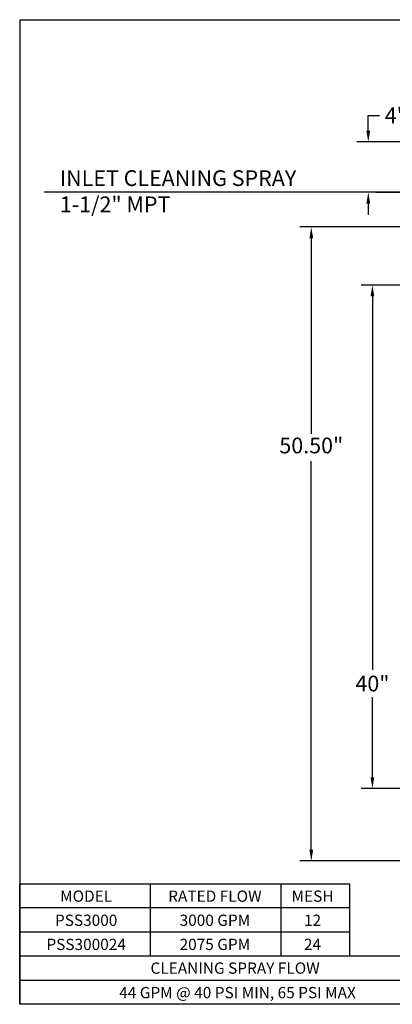
# Model space of a CAD drawing. Extents: x -109.7 to -22.1, y -16.9 to 61.3.
# Drawn here: x -109.7 to -80.1, y -16.9 to 61.3 of the extents above; entities that cross this region are included whole.
import ezdxf
from ezdxf.enums import TextEntityAlignment as Align

# ---------------------------------------------------------------- set-up
doc = ezdxf.new("R2010")
doc.units = 0
doc.header["$LTSCALE"] = 2
doc.header["$MEASUREMENT"] = 0
doc.layers.get('0').update_dxf_attribs({"color": 5})
doc.layers.get('DEFPOINTS').update_dxf_attribs({"color": 5})
doc.layers.add('BORDER', color=6, linetype='Continuous')
doc.layers.add('DIM', color=1, linetype='Continuous')
doc.dimstyles.new('INCH', dxfattribs={"dimscale": 5, "dimtxt": 0.25, "dimasz": 0.18, "dimexe": 0.18, "dimexo": 0.0625, "dimgap": 0.09, "dimtad": 0, "dimtih": 1, "dimtoh": 1, "dimdec": 1, "dimzin": 12, "dimdsep": 46, "dimlunit": 5, "dimtxsty": 'Standard', "dimcen": 0.09, "dimadec": 0, "dimazin": 0, "dimtfac": 1, "dimtdec": 1, "dimtofl": 0, "dimtmove": 0, "dimatfit": 0, "dimfxl": 1, "dimfrac": 2, "dimtolj": 1, "dimtzin": 0, "dimarcsym": 0})

# ---------------------------------------------------------------- blocks, each defined once
blk = doc.blocks.new('*D8')
at = {"layer": 'DEFPOINTS', "color": 0, "transparency": 16777216}
for p in [(-77.578, 40.253), (-81.693, 0.253), (-77.578, 0.253)]:
    blk.add_point(p, dxfattribs=at)
at = {"layer": 'DIM', "color": 0, "lineweight": -2, "transparency": 16777216}
for p, q in [((-77.89, 40.253), (-82.593, 40.253)), ((-81.693, 39.353), (-81.693, 9.671)), ((-81.693, 1.153), (-81.693, 7.521)), ((-77.89, 0.253), (-82.593, 0.253))]:
    blk.add_line(p, q, dxfattribs=at)
at = {"layer": 'DIM', "color": 0, "transparency": 16777216}
for points in [[(-81.843, 39.353), (-81.543, 39.353), (-81.693, 40.253)], [(-81.843, 1.153), (-81.543, 1.153), (-81.693, 0.253)]]:
    blk.add_solid(points, dxfattribs=at)
at = {"layer": 'DIM', "color": 0, "transparency": 16777216, "insert": (-81.693, 8.596), "char_height": 1.25, "attachment_point": 5}
blk.add_mtext('\\A1;40"', dxfattribs=at)

msp = doc.modelspace()

# ---------------------------------------------------------------- linework, layer by layer
at = {"color": 6}
for p, q in [((-109.658, 61.342), (-22.126, 61.342)), ((-109.658, -16.893), (-109.658, 61.342)), ((-22.126, -16.893), (-109.69, -16.893))]:
    msp.add_line(p, q, dxfattribs=at)
at = {"layer": 'DIM'}
for p, q in [((-82.021, 52.525), (-82.021, 53.74)), ((-82.021, 53.74), (-81.121, 53.74)), ((-74.64, 51.625), (-82.921, 51.625)), ((-81.676, 47.625), (-107.742, 47.625)), ((-75.703, 47.625), (-82.921, 47.625)), ((-82.021, 46.725), (-82.021, 45.825)), ((-70.89, 44.875), (-87.446, 44.875)), ((-62.89, 44.875), (-87.296, 44.875)), ((-86.546, 43.975), (-86.546, 28.423)), ((-86.546, -4.597), (-86.546, 26.273)), ((-62.89, -5.497), (-87.446, -5.497))]:
    msp.add_line(p, q, dxfattribs=at)
at = {"layer": 'DIM', "color": 0}
for p, q in [((-109.67, -7.311), (-83.476, -7.311)), ((-109.67, -9.227), (-109.67, -7.311)), ((-109.67, -13.06), (-109.67, -7.311)), ((-99.34, -7.311), (-99.34, -13.06)), ((-88.924, -13.06), (-88.924, -7.311)), ((-83.476, -9.227), (-83.476, -7.311)), ((-83.476, -9.227), (-109.67, -9.227)), ((-109.67, -11.144), (-109.67, -9.227)), ((-83.476, -11.144), (-83.476, -9.227)), ((-109.67, -11.144), (-83.476, -11.144)), ((-109.67, -13.06), (-109.67, -11.144)), ((-83.476, -13.06), (-83.476, -11.144)), ((-73.968, -13.06), (-109.67, -13.06)), ((-109.67, -14.976), (-109.67, -13.06)), ((-109.67, -14.976), (-73.968, -14.976)), ((-109.67, -16.893), (-109.67, -14.976)), ((-73.968, -16.893), (-109.67, -16.893))]:
    msp.add_line(p, q, dxfattribs=at)
at = {"layer": 'DIM', "const_width": 0.125}
msp.add_lwpolyline([(-76.64, 47.625), (-81.436, 47.625)], dxfattribs=at)
at = {"layer": 'DIM'}
for points in [[(-82.171, 52.525), (-81.871, 52.525), (-82.021, 51.625)], [(-82.171, 46.725), (-81.871, 46.725), (-82.021, 47.625)], [(-86.696, 43.975), (-86.396, 43.975), (-86.546, 44.875)], [(-86.696, -4.602), (-86.396, -4.602), (-86.546, -5.502)]]:
    msp.add_solid(points, dxfattribs=at)

# ---------------------------------------------------------------- texts
at = {"layer": 'BORDER', "color": 7}
for s, height, p in [('MODEL', 0.8973, (-104.416, -8.748)), ('RATED FLOW', 0.8973, (-94.196, -8.748)), ('MESH', 0.8973, (-86.447, -8.748)), ('PSS3000', 0.8973, (-104.416, -10.664)), ('3000 GPM', 0.8973, (-94.196, -10.664)), ('12', 0.8973, (-86.447, -10.664)), ('PSS300024', 0.8973, (-104.416, -12.58)), ('2075 GPM', 0.8973, (-94.196, -12.58)), ('24', 0.8973, (-86.447, -12.58)), ('CLEANING SPRAY FLOW', 0.89733, (-92.592, -14.465)), ('44 GPM @ 40 PSI MIN, 65 PSI MAX', 0.89733, (-92.4, -16.413))]:
    msp.add_text(s, height=height, dxfattribs=at).set_placement(p, align=Align.CENTER)
at = {"layer": 'DIM'}
for s, p in [('INLET CLEANING SPRAY', (-106.505, 48.127)), ('1-1/2" MPT ', (-106.505, 46.044))]:
    msp.add_text(s, height=1.25, dxfattribs=at).set_placement(p)
at = {"layer": 'DIM', "char_height": 1.25, "attachment_point": 5}
for s, insert in [('\\A1;4"', (-79.838, 53.74)), ('50.50"', (-86.546, 27.348))]:
    msp.add_mtext(s, dxfattribs=dict(at, insert=insert))

# ---------------------------------------------------------------- dimensions: what is measured, and where the dimension line sits
at = {"layer": 'DIM'}
dim = msp.add_linear_dim(base=(-81.693, 0.253), p1=(-77.578, 40.253), p2=(-77.578, 0.253), angle=90, dimstyle='INCH', override={"dimpost": '"'}, dxfattribs=at)
dim.commit()
dim.dimension.update_dxf_attribs({"geometry": '*D8', "text_midpoint": (-81.693, 8.596)})

doc.saveas('drawing.dxf')
